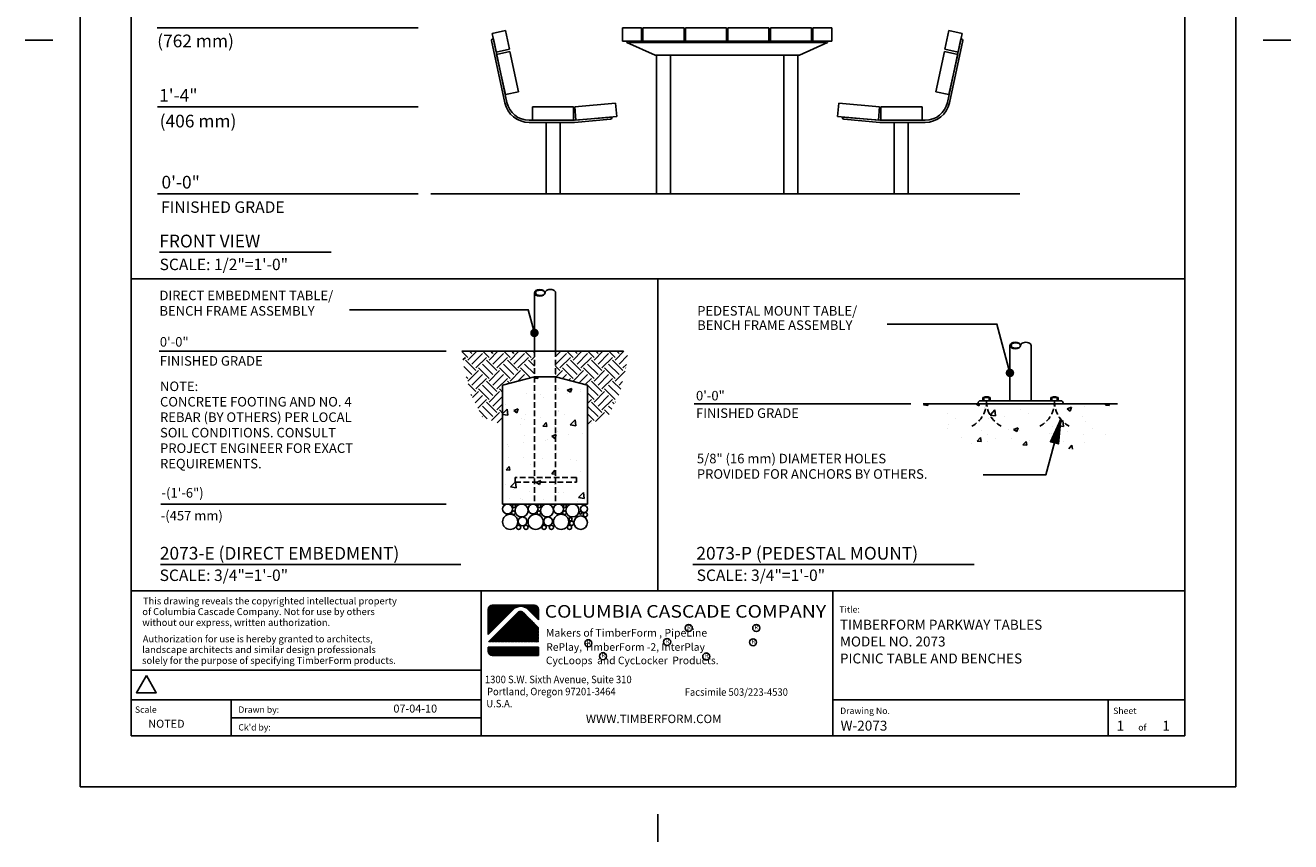
# Model space of a CAD drawing. Extents: x -9 to 141, y -7 to 181.
# Drawn here: x -9 to 141, y -7 to 89 of the extents above; entities that cross this region are included whole.
import ezdxf
from ezdxf.enums import TextEntityAlignment as Align

# ---------------------------------------------------------------- set-up
doc = ezdxf.new("R2010")
doc.units = 0
doc.header["$LTSCALE"] = 5.3333
doc.header["$MEASUREMENT"] = 0
doc.header["$PDSIZE"] = 1
doc.linetypes.add('DASHED', pattern=[0.75, 0.5, -0.25])
doc.linetypes.add('HIDDEN2', pattern=[0.1875, 0.125, -0.0625])
doc.layers.get('0').update_dxf_attribs({"linetype": 'CONTINUOUS'})
doc.layers.get('Defpoints').update_dxf_attribs({"linetype": 'CONTINUOUS'})
for name, color, linetype in [('BOLD', 10, 'CONTINUOUS'), ('DIM', 4, 'CONTINUOUS'), ('HATCH', 9, 'CONTINUOUS'), ('HIDDEN', 3, 'HIDDEN2'), ('leaders', 7, 'CONTINUOUS'), ('NOTES', 7, 'CONTINUOUS'), ('TITLE', 7, 'CONTINUOUS')]:
    doc.layers.add(name, color=color, linetype=linetype)
doc.styles.add('ROMANC', font='ROMANC.shx')
doc.styles.add('ROMAND', font='romand', dxfattribs={"height": 1.5})
doc.styles.add('ROMANS', font='ROMANS', dxfattribs={"height": 1.8})

# ---------------------------------------------------------------- blocks, each defined once
blk = doc.blocks.new('*X3')
at = {"color": 0}
for p, q in [((380.55, 36.01), (381.66, 37.12)), ((380.55, 36.18), (381.48, 37.12)), ((380.55, 36.36), (381.3, 37.12)), ((380.55, 36.54), (381.13, 37.12)), ((380.55, 36.72), (380.95, 37.12)), ((380.55, 36.89), (380.77, 37.12)), ((380.55, 37.07), (380.6, 37.12)), ((380.58, 35.86), (381.83, 37.12)), ((380.62, 35.73), (382.01, 37.12)), ((380.68, 35.61), (382.19, 37.12)), ((380.75, 35.51), (382.36, 37.12)), ((380.84, 35.41), (382.54, 37.12)), ((380.93, 35.33), (382.72, 37.12)), ((381.04, 35.26), (382.89, 37.12)), ((381.15, 35.2), (383.07, 37.12)), ((381.28, 35.15), (383.25, 37.12)), ((381.43, 35.13), (383.43, 37.12)), ((381.6, 35.12), (383.6, 37.12)), ((381.78, 35.12), (383.78, 37.12)), ((381.96, 35.12), (383.96, 37.12)), ((382.13, 35.12), (384.13, 37.12)), ((382.31, 35.12), (384.31, 37.12)), ((382.49, 35.12), (384.49, 37.12)), ((382.66, 35.12), (384.66, 37.12)), ((382.84, 35.12), (384.84, 37.12)), ((383.02, 35.12), (385.02, 37.12)), ((383.19, 35.12), (385.19, 37.12)), ((383.37, 35.12), (385.37, 37.12)), ((383.55, 35.12), (385.55, 37.12)), ((383.72, 35.12), (385.72, 37.12)), ((383.9, 35.12), (385.9, 37.12)), ((384.08, 35.12), (386.08, 37.12)), ((384.25, 35.12), (386.25, 37.12)), ((384.43, 35.12), (386.43, 37.12)), ((384.61, 35.12), (386.61, 37.12)), ((384.78, 35.12), (386.78, 37.12)), ((384.96, 35.12), (386.96, 37.12)), ((385.14, 35.12), (387.14, 37.12)), ((385.31, 35.12), (387.31, 37.12)), ((385.49, 35.12), (387.49, 37.12)), ((385.67, 35.12), (387.67, 37.12)), ((385.84, 35.12), (387.84, 37.12)), ((386.02, 35.12), (388.02, 37.12)), ((386.2, 35.12), (388.2, 37.12)), ((386.37, 35.12), (388.37, 37.12)), ((386.55, 35.12), (388.55, 37.12)), ((386.73, 35.12), (388.73, 37.12)), ((386.91, 35.12), (388.91, 37.12)), ((387.08, 35.12), (389.08, 37.12)), ((387.26, 35.12), (389.26, 37.12)), ((387.44, 35.12), (389.44, 37.12)), ((387.61, 35.12), (389.61, 37.12)), ((387.79, 35.12), (389.79, 37.12)), ((387.97, 35.12), (389.97, 37.12)), ((388.14, 35.12), (390.14, 37.12)), ((388.32, 35.12), (390.32, 37.12)), ((388.5, 35.12), (390.5, 37.12)), ((388.67, 35.12), (390.67, 37.12)), ((388.85, 35.12), (390.85, 37.12)), ((389.03, 35.12), (391.03, 37.12)), ((389.2, 35.12), (391.2, 37.12)), ((389.38, 35.12), (391.38, 37.12)), ((389.56, 35.12), (391.56, 37.12)), ((389.73, 35.12), (391.73, 37.12)), ((389.91, 35.12), (391.91, 37.12)), ((390.09, 35.12), (392.09, 37.12)), ((390.26, 35.12), (392.26, 37.12)), ((390.44, 35.12), (392.44, 37.12)), ((390.62, 35.12), (392.55, 37.05)), ((390.79, 35.12), (392.55, 36.87)), ((390.97, 35.12), (392.55, 36.69)), ((391.15, 35.12), (392.55, 36.52)), ((391.32, 35.12), (392.55, 36.34)), ((391.5, 35.12), (392.55, 36.16)), ((391.68, 35.12), (392.55, 35.99)), ((391.86, 35.12), (392.55, 35.81)), ((392.03, 35.12), (392.55, 35.63)), ((392.21, 35.12), (392.55, 35.46)), ((392.39, 35.12), (392.55, 35.28))]:
    blk.add_line(p, q, dxfattribs=at)
blk = doc.blocks.new('*X2')
at = {"color": 0}
for p, q in [((380.55, 40.25), (387.41, 47.12)), ((380.55, 40.43), (387.24, 47.12)), ((380.55, 40.6), (387.06, 47.12)), ((380.55, 40.78), (386.88, 47.12)), ((380.55, 40.96), (386.71, 47.12)), ((380.55, 41.13), (386.53, 47.12)), ((380.55, 41.31), (386.35, 47.12)), ((380.55, 41.49), (386.18, 47.12)), ((380.55, 41.66), (386, 47.12)), ((380.55, 41.84), (385.82, 47.12)), ((380.55, 42.02), (385.65, 47.12)), ((380.55, 42.2), (385.47, 47.12)), ((380.55, 42.37), (385.29, 47.12)), ((380.55, 42.55), (385.12, 47.12)), ((380.55, 42.73), (384.94, 47.12)), ((380.55, 42.9), (384.76, 47.12)), ((380.55, 43.08), (384.59, 47.12)), ((380.55, 43.26), (384.41, 47.12)), ((380.55, 43.43), (384.23, 47.12)), ((380.55, 43.61), (384.06, 47.12)), ((380.55, 43.79), (383.88, 47.12)), ((380.55, 43.96), (383.7, 47.12)), ((380.55, 44.14), (383.53, 47.12)), ((380.55, 44.32), (383.35, 47.12)), ((380.55, 44.49), (383.17, 47.12)), ((380.55, 44.67), (383, 47.12)), ((380.55, 44.85), (382.82, 47.12)), ((380.55, 45.02), (382.64, 47.12)), ((380.55, 45.2), (382.47, 47.12)), ((380.55, 45.38), (382.29, 47.12)), ((380.55, 45.55), (382.11, 47.12)), ((380.55, 45.73), (381.93, 47.12)), ((380.55, 45.91), (381.76, 47.12)), ((380.55, 46.08), (381.58, 47.12)), ((380.56, 46.27), (381.39, 47.11)), ((380.63, 46.52), (381.14, 47.04)), ((386.89, 46.42), (387.59, 47.12)), ((387.29, 46.64), (387.77, 47.12)), ((387.57, 46.74), (387.95, 47.12)), ((387.81, 46.8), (388.12, 47.12)), ((388.02, 46.84), (388.3, 47.12)), ((388.21, 46.85), (388.48, 47.12)), ((388.38, 46.85), (388.65, 47.12)), ((388.55, 46.84), (388.83, 47.12)), ((388.7, 46.82), (389.01, 47.12)), ((388.85, 46.79), (389.18, 47.12)), ((388.99, 46.75), (389.36, 47.12)), ((389.13, 46.71), (389.54, 47.12)), ((389.25, 46.66), (389.71, 47.12)), ((389.38, 46.61), (389.89, 47.12)), ((389.49, 46.55), (390.07, 47.12)), ((389.61, 46.48), (390.24, 47.12)), ((389.71, 46.41), (390.42, 47.12)), ((389.81, 46.34), (390.6, 47.12)), ((389.91, 46.26), (390.77, 47.12)), ((390.01, 46.18), (390.95, 47.12)), ((390.1, 46.09), (391.13, 47.12)), ((390.18, 46), (391.3, 47.12)), ((390.27, 45.91), (391.48, 47.12)), ((390.36, 45.82), (391.65, 47.11)), ((390.45, 45.73), (391.8, 47.09)), ((390.54, 45.65), (391.93, 47.04)), ((390.63, 45.56), (392.05, 46.98)), ((390.71, 45.47), (392.16, 46.91)), ((390.8, 45.38), (392.25, 46.83)), ((390.89, 45.29), (392.33, 46.74)), ((390.98, 45.2), (392.41, 46.63)), ((391.07, 45.12), (392.47, 46.51)), ((391.16, 45.03), (392.51, 46.38)), ((391.24, 44.94), (392.54, 46.23)), ((391.33, 44.85), (392.55, 46.06)), ((391.42, 44.76), (392.55, 45.89)), ((391.51, 44.67), (392.55, 45.71)), ((391.6, 44.59), (392.55, 45.53)), ((391.69, 44.5), (392.55, 45.36)), ((391.77, 44.41), (392.55, 45.18)), ((391.86, 44.32), (392.55, 45)), ((391.95, 44.23), (392.55, 44.83)), ((392.04, 44.14), (392.55, 44.65)), ((392.13, 44.05), (392.55, 44.47)), ((392.22, 43.97), (392.55, 44.3)), ((392.31, 43.88), (392.55, 44.12)), ((392.39, 43.79), (392.55, 43.94)), ((392.48, 43.7), (392.55, 43.77))]:
    blk.add_line(p, q, dxfattribs=at)
blk = doc.blocks.new('*X1')
at = {"color": 0}
for p, q in [((380.61, 38.37), (387.83, 45.59)), ((380.7, 38.37), (387.98, 45.66)), ((380.79, 38.37), (388.1, 45.69)), ((380.87, 38.37), (388.21, 45.7)), ((380.96, 38.37), (388.3, 45.71)), ((381.05, 38.37), (388.38, 45.7)), ((381.14, 38.37), (388.46, 45.69)), ((381.23, 38.37), (388.53, 45.68)), ((381.32, 38.37), (388.6, 45.66)), ((381.4, 38.37), (388.67, 45.63)), ((381.49, 38.37), (388.73, 45.61)), ((381.58, 38.37), (388.79, 45.58)), ((381.67, 38.37), (388.84, 45.54)), ((381.76, 38.37), (388.89, 45.51)), ((381.85, 38.37), (388.94, 45.47)), ((381.94, 38.37), (388.99, 45.42)), ((382.02, 38.37), (389.03, 45.38)), ((382.11, 38.37), (389.08, 45.34)), ((382.2, 38.37), (389.12, 45.29)), ((382.29, 38.37), (389.17, 45.25)), ((382.38, 38.37), (389.21, 45.2)), ((382.47, 38.37), (389.26, 45.16)), ((382.55, 38.37), (389.3, 45.12)), ((382.64, 38.37), (389.34, 45.07)), ((382.73, 38.37), (389.39, 45.03)), ((382.82, 38.37), (389.43, 44.98)), ((382.91, 38.37), (389.48, 44.94)), ((383, 38.37), (389.52, 44.89)), ((383.08, 38.37), (389.56, 44.85)), ((383.17, 38.37), (389.61, 44.81)), ((383.26, 38.37), (389.65, 44.76)), ((383.35, 38.37), (389.7, 44.72)), ((383.44, 38.37), (389.74, 44.67)), ((383.53, 38.37), (389.79, 44.63)), ((383.61, 38.37), (389.83, 44.59)), ((383.7, 38.37), (389.87, 44.54)), ((383.79, 38.37), (389.92, 44.5)), ((383.88, 38.37), (389.96, 44.45)), ((383.97, 38.37), (390.01, 44.41)), ((384.06, 38.37), (390.05, 44.36)), ((384.14, 38.37), (390.1, 44.32)), ((384.23, 38.37), (390.14, 44.28)), ((384.32, 38.37), (390.18, 44.23)), ((384.41, 38.37), (390.23, 44.19)), ((384.5, 38.37), (390.27, 44.14)), ((384.59, 38.37), (390.32, 44.1)), ((384.68, 38.37), (390.36, 44.05)), ((384.76, 38.37), (390.4, 44.01)), ((384.85, 38.37), (390.45, 43.97)), ((384.94, 38.37), (390.49, 43.92)), ((385.03, 38.37), (390.54, 43.88)), ((385.12, 38.37), (390.58, 43.83)), ((385.21, 38.37), (390.63, 43.79)), ((385.29, 38.37), (390.67, 43.75)), ((385.38, 38.37), (390.71, 43.7)), ((385.47, 38.37), (390.76, 43.66)), ((385.56, 38.37), (390.8, 43.61)), ((385.65, 38.37), (390.85, 43.57)), ((385.74, 38.37), (390.89, 43.52)), ((385.82, 38.37), (390.93, 43.48)), ((385.91, 38.37), (390.98, 43.44)), ((386, 38.37), (391.02, 43.39)), ((386.09, 38.37), (391.07, 43.35)), ((386.18, 38.37), (391.11, 43.3)), ((386.27, 38.37), (391.16, 43.26)), ((386.35, 38.37), (391.2, 43.22)), ((386.44, 38.37), (391.24, 43.17)), ((386.53, 38.37), (391.29, 43.13)), ((386.62, 38.37), (391.33, 43.08)), ((386.71, 38.37), (391.38, 43.04)), ((386.8, 38.37), (391.42, 42.99)), ((386.88, 38.37), (391.47, 42.95)), ((386.97, 38.37), (391.51, 42.91)), ((387.06, 38.37), (391.55, 42.86)), ((387.15, 38.37), (391.6, 42.82)), ((387.24, 38.37), (391.64, 42.77)), ((387.33, 38.37), (391.69, 42.73)), ((387.42, 38.37), (391.73, 42.68)), ((387.5, 38.37), (391.77, 42.64)), ((387.59, 38.37), (391.82, 42.6)), ((387.68, 38.37), (391.86, 42.55)), ((387.77, 38.37), (391.91, 42.51)), ((387.86, 38.37), (391.95, 42.46)), ((387.95, 38.37), (392, 42.42)), ((388.03, 38.37), (392.04, 42.38)), ((388.12, 38.37), (392.08, 42.33)), ((388.21, 38.37), (392.13, 42.29)), ((388.3, 38.37), (392.17, 42.24)), ((388.39, 38.37), (392.22, 42.2)), ((388.48, 38.37), (392.26, 42.15)), ((388.56, 38.37), (392.31, 42.11)), ((388.65, 38.37), (392.35, 42.07)), ((388.74, 38.37), (392.39, 42.02)), ((388.83, 38.37), (392.44, 41.98)), ((388.92, 38.37), (392.48, 41.93)), ((389.01, 38.37), (392.53, 41.89)), ((389.09, 38.37), (392.55, 41.82)), ((389.18, 38.37), (392.55, 41.73)), ((389.27, 38.37), (392.55, 41.64)), ((389.36, 38.37), (392.55, 41.56)), ((389.45, 38.37), (392.55, 41.47)), ((389.54, 38.37), (392.55, 41.38)), ((389.62, 38.37), (392.55, 41.29)), ((389.71, 38.37), (392.55, 41.2)), ((389.8, 38.37), (392.55, 41.11)), ((389.89, 38.37), (392.55, 41.03)), ((389.98, 38.37), (392.55, 40.94)), ((390.07, 38.37), (392.55, 40.85)), ((390.16, 38.37), (392.55, 40.76)), ((390.24, 38.37), (392.55, 40.67)), ((390.33, 38.37), (392.55, 40.58)), ((390.42, 38.37), (392.55, 40.49)), ((390.51, 38.37), (392.55, 40.41)), ((390.6, 38.37), (392.55, 40.32)), ((390.69, 38.37), (392.55, 40.23)), ((390.77, 38.37), (392.55, 40.14)), ((390.86, 38.37), (392.55, 40.05)), ((390.95, 38.37), (392.55, 39.96)), ((391.04, 38.37), (392.55, 39.88)), ((391.13, 38.37), (392.55, 39.79)), ((391.22, 38.37), (392.55, 39.7)), ((391.3, 38.37), (392.55, 39.61)), ((391.39, 38.37), (392.55, 39.52)), ((391.48, 38.37), (392.55, 39.43)), ((391.57, 38.37), (392.55, 39.35)), ((391.66, 38.37), (392.55, 39.26)), ((391.75, 38.37), (392.55, 39.17)), ((391.83, 38.37), (392.55, 39.08)), ((391.92, 38.37), (392.55, 38.99)), ((392.01, 38.37), (392.55, 38.9)), ((392.1, 38.37), (392.55, 38.82)), ((392.19, 38.37), (392.55, 38.73)), ((392.28, 38.37), (392.55, 38.64)), ((392.37, 38.37), (392.55, 38.55)), ((392.45, 38.37), (392.55, 38.46)), ((392.54, 38.37), (392.55, 38.37))]:
    blk.add_line(p, q, dxfattribs=at)
blk = doc.blocks.new('CONCRETE FTG NOTE')
at = {"layer": 'NOTES', "style": 'ROMAND'}
for s, p in [('%%UNOTE:', (21, 53)), ('CONCRETE FOOTING AND NO. 4 ', (21, 51.18)), ('REBAR (BY OTHERS) PER LOCAL', (21, 49.36)), ('SOIL CONDITIONS. CONSULT', (21, 47.54)), ('PROJECT ENGINEER FOR EXACT', (21, 45.71)), ('REQUIREMENTS.', (21, 43.89))]:
    blk.add_text(s, height=1.125, dxfattribs=at).set_placement(p)
blk = doc.blocks.new('*X6')
at = {"color": 0}
for p, q in [((4.6617, 6.6141), (4.8374, 6.6141)), ((4.6673, 6.6151), (4.8374, 6.6151)), ((4.673, 6.616), (4.8374, 6.616)), ((4.6787, 6.617), (4.8374, 6.617)), ((4.6843, 6.6179), (4.8374, 6.6179)), ((4.69, 6.6189), (4.8374, 6.6189)), ((4.6957, 6.6198), (4.8374, 6.6198)), ((4.7013, 6.6208), (4.8374, 6.6208)), ((4.707, 6.6217), (4.8374, 6.6217)), ((4.7127, 6.6226), (4.8374, 6.6226)), ((4.7184, 6.6236), (4.8374, 6.6236)), ((4.724, 6.6245), (4.8374, 6.6245)), ((4.7297, 6.6255), (4.8374, 6.6255)), ((4.7354, 6.6264), (4.8374, 6.6264)), ((4.741, 6.6274), (4.8374, 6.6274)), ((4.7467, 6.6283), (4.8374, 6.6283)), ((4.7524, 6.6293), (4.8374, 6.6293)), ((4.7581, 6.6302), (4.8374, 6.6302)), ((4.7637, 6.6311), (4.8374, 6.6311)), ((4.7694, 6.6321), (4.8374, 6.6321)), ((4.7751, 6.633), (4.8374, 6.633)), ((4.7807, 6.634), (4.8374, 6.634)), ((4.7864, 6.6349), (4.8374, 6.6349)), ((4.7921, 6.6359), (4.8374, 6.6359)), ((4.7978, 6.6368), (4.8374, 6.6368)), ((4.8034, 6.6378), (4.8374, 6.6378)), ((4.8091, 6.6387), (4.8374, 6.6387)), ((4.8148, 6.6397), (4.8374, 6.6397)), ((4.8204, 6.6406), (4.8374, 6.6406)), ((4.8261, 6.6415), (4.8374, 6.6415)), ((4.8318, 6.6425), (4.8374, 6.6425)), ((4.6589, 6.6132), (4.8374, 6.6132)), ((4.6646, 6.6122), (4.8374, 6.6122)), ((4.6702, 6.6113), (4.8374, 6.6113)), ((4.6759, 6.6104), (4.8374, 6.6104)), ((4.6816, 6.6094), (4.8374, 6.6094)), ((4.6872, 6.6085), (4.8374, 6.6085)), ((4.6929, 6.6075), (4.8374, 6.6075)), ((4.6986, 6.6066), (4.8374, 6.6066)), ((4.7043, 6.6056), (4.8374, 6.6056)), ((4.7099, 6.6047), (4.8374, 6.6047)), ((4.7156, 6.6037), (4.8374, 6.6037)), ((4.7213, 6.6028), (4.8374, 6.6028)), ((4.7269, 6.6018), (4.8374, 6.6018)), ((4.7326, 6.6009), (4.8374, 6.6009)), ((4.7383, 6.6), (4.8374, 6.6)), ((4.744, 6.599), (4.8374, 6.599)), ((4.7496, 6.5981), (4.8374, 6.5981)), ((4.7553, 6.5971), (4.8374, 6.5971)), ((4.761, 6.5962), (4.8374, 6.5962)), ((4.7666, 6.5952), (4.8374, 6.5952)), ((4.7723, 6.5943), (4.8374, 6.5943)), ((4.778, 6.5933), (4.8374, 6.5933)), ((4.7837, 6.5924), (4.8374, 6.5924)), ((4.7893, 6.5915), (4.8374, 6.5915)), ((4.795, 6.5905), (4.8374, 6.5905)), ((4.8007, 6.5896), (4.8374, 6.5896)), ((4.8063, 6.5886), (4.8374, 6.5886)), ((4.812, 6.5877), (4.8374, 6.5877)), ((4.8177, 6.5867), (4.8374, 6.5867)), ((4.8233, 6.5858), (4.8374, 6.5858)), ((4.829, 6.5848), (4.8374, 6.5848)), ((4.8347, 6.5839), (4.8374, 6.5839))]:
    blk.add_line(p, q, dxfattribs=at)
blk = doc.blocks.new('ARROW-2D')
blk.add_lwpolyline([(0, 0), (0.18, 0.03), (0.18, -0.03)], close=True)
blk.add_blockref('*X6', (-4.6574, -6.6134))

msp = doc.modelspace()

# ---------------------------------------------------------------- hatches: boundary and pattern name
h = msp.add_hatch()
h.set_pattern_fill('AR-CONC', color=256, scale=0.75, style=0)
h.set_pattern_definition([(50, (0, -1.1135), (5.37945, -0.47064), [0.5625, -6.1875]), (355, (0, -1.1135), (-1.04064, 5.64144), [0.45, -4.95]), (100.4514, (0.4483, -1.1527), (4.33882, 5.1708), [0.47805, -5.25857]), (46.184, (0, 0.3865), (8.0043, -1.2414), [0.84375, -9.28125]), (96.6356, (0.667, 0.283), (7.00997, 7.3059), [0.7171, -7.88785]), (351.184, (0, 0.3865), (7.00996, 7.3059), [0.675, -7.425]), (21, (0.75, 0.0115), (4.4768, -3.01964), [0.5625, -6.1875]), (326, (0.75, 0.0115), (1.82486, 5.43863), [0.45, -4.95]), (71.4514, (1.123, -0.24), (6.30167, 2.41898), [0.47805, -5.25857]), (37.5, (0, -1.1135), (0.0912, 2.496704), [0, -4.89, 0, -5.025, 0, -4.96875]), (7.5, (0, -1.1135), (1.97302, 2.95809), [0, -2.865, 0, -4.7775, 0, -1.89375]), (327.5, (-1.6725, -1.1135), (4.003668, -0.16916), [0, -1.875, 0, -5.85, 0, -7.7625]), (317.5, (-2.4225, -1.1135), (4.3739, 0.75079), [0, -2.4375, 0, -3.885, 0, -5.5125])])
h.paths.add_polyline_path([(104.69161, 44.14366), (97.23607, 44.14366), (97.81695, 42.47365), (100.12923, 40.56119), (102.02866, 39.31005), (103.05579, 41.56809, 0.244635226)])
h.paths.add_polyline_path([(120.14244, 44.14366), (104.69161, 44.14366, -0.244635226), (103.05579, 41.56809), (102.78847, 38.80957), (103.63752, 38.2503), (108.02289, 39.12685), (115.27867, 38.8081), (118.54776, 40.24245)])
at = {"layer": 'HATCH'}
h = msp.add_hatch(dxfattribs=at)
h.set_pattern_fill('ANSI32', color=256, scale=0.47619, angle=90, style=0)
h.set_pattern_definition([(135, (53.94474, 57.24123), (-0.126269, -0.126269), []), (135, (53.94474, 57.32541), (-0.126269, -0.126269), [])])
edge = h.paths.add_edge_path()
edge.add_ellipse((52.13557, 57.24123), major_axis=(0.55917, 0), ratio=0.560825313, start_angle=0, end_angle=360)
edge = h.paths.add_edge_path()
edge.add_ellipse((52.06974, 57.24123), major_axis=(0.625, 0), ratio=0.619691455, start_angle=0, end_angle=360)
h = msp.add_hatch(dxfattribs=at)
h.set_pattern_fill('ANSI32', color=256, scale=0.47619, angle=90, style=0)
h.set_pattern_definition([(135, (109.95257, 51.02956), (-0.126269, -0.126269), []), (135, (109.95257, 51.11374), (-0.126269, -0.126269), [])])
edge = h.paths.add_edge_path()
edge.add_ellipse((108.1434, 51.02956), major_axis=(0.55917, 0), ratio=0.560825313, start_angle=0, end_angle=360)
edge = h.paths.add_edge_path()
edge.add_ellipse((108.07757, 51.02956), major_axis=(0.625, 0), ratio=0.619691455, start_angle=0, end_angle=360)
h = msp.add_hatch(dxfattribs=at)
h.set_pattern_fill('EARTH', color=256, scale=7, angle=45, style=0)
h.set_pattern_definition([(45, (0, -1.1135), (2e-16, 2.474874), [1.75, -1.75]), (45, (-0.464, -0.6494), (2e-16, 2.474874), [1.75, -1.75]), (45, (-0.928, -0.1854), (2e-16, 2.474874), [1.75, -1.75]), (135, (-0.928, 0.124), (-2.474874, 2e-16), [1.75, -1.75]), (135, (-0.464, 0.588), (-2.474874, 2e-16), [1.75, -1.75]), (135, (2e-16, 1.052), (-2.474874, 2e-16), [1.75, -1.75])])
h.paths.add_polyline_path([(51.44474, 50.35534), (42.904, 50.35534), (43.124, 48.55372), (43.29157, 47.88383), (43.90601, 45.37174), (45.30246, 42.63635), (47.69474, 41.68734), (47.69474, 46.35534), (51.44474, 47.35534)])
h.paths.add_polyline_path([(62.09791, 47.88383), (62.26548, 48.55372), (62.48548, 50.35534), (53.94474, 50.35534), (53.94474, 47.35534), (57.69474, 46.35534), (57.69474, 41.68734), (60.08702, 42.63635), (61.48347, 45.37174)])
h = msp.add_hatch(dxfattribs=at)
h.set_pattern_fill('AR-CONC', color=256, scale=0.75, style=0)
h.set_pattern_definition([(50, (-146.6064, -113.1167), (5.37945, -0.47064), [0.5625, -6.1875]), (355, (-146.6064, -113.117), (-1.04064, 5.64144), [0.45, -4.95]), (100.4514, (-146.158, -113.156), (4.33882, 5.1708), [0.47805, -5.25857]), (46.1842, (-146.6064, -111.617), (8.0043, -1.2414), [0.84375, -9.28125]), (96.6356, (-145.939, -111.72), (7.00997, 7.30588), [0.71708, -7.88785]), (351.1842, (-146.606, -111.617), (7.00996, 7.3059), [0.675, -7.425]), (21, (-145.8564, -111.9917), (4.4768, -3.01964), [0.5625, -6.1875]), (326, (-145.8564, -111.992), (1.82486, 5.43863), [0.45, -4.95]), (71.4514, (-145.4833, -112.2434), (6.30167, 2.41898), [0.47805, -5.25857]), (37.5, (-146.6064, -113.1167), (0.091199, 2.496704), [0, -4.89, 0, -5.025, 0, -4.96875]), (7.5, (-146.6064, -113.1167), (1.973022, 2.958088), [0, -2.865, 0, -4.7775, 0, -1.89375]), (327.5, (-148.2789, -113.1167), (4.003668, -0.169162), [0, -1.875, 0, -5.85, 0, -7.7625]), (317.5, (-149.029, -113.1167), (4.373896, 0.750787), [0, -2.4375, 0, -3.885, 0, -5.5125])])
h.paths.add_polyline_path([(47.69474, 46.35534), (47.69474, 32.35534), (57.69474, 32.35534), (57.69474, 46.35534), (53.94474, 47.35534), (51.44474, 47.35534)])

# ---------------------------------------------------------------- linework, layer by layer
for p, q in [((46.4765, 87.8096), (48.02323, 88.14809)), ((48.02323, 88.14809), (48.50424, 85.95011)), ((61.81447, 88.47857), (64.06447, 88.47857)), ((61.81447, 86.89524), (61.81447, 88.47857)), ((64.06447, 86.89524), (64.06447, 88.47857)), ((64.23113, 86.89524), (64.23113, 88.47857)), ((64.23113, 88.47857), (69.06447, 88.47857)), ((69.06447, 86.89524), (69.06447, 88.47857)), ((69.23113, 86.89524), (69.23113, 88.47857)), ((69.23113, 88.47857), (74.06447, 88.47857)), ((74.06447, 86.89524), (74.06447, 88.47857)), ((74.23113, 86.89524), (74.23113, 88.47857)), ((74.23113, 88.47857), (79.06447, 88.47857)), ((79.06447, 86.89524), (79.06447, 88.47857)), ((79.23113, 86.89524), (79.23113, 88.47857)), ((79.23113, 88.47857), (84.06447, 88.47857)), ((84.06447, 86.89524), (84.06447, 88.47857)), ((84.23113, 86.89524), (84.23113, 88.47857)), ((86.48113, 88.47857), (84.23113, 88.47857)), ((86.48113, 86.89524), (86.48113, 88.47857)), ((100.27237, 88.14809), (99.79136, 85.95011)), ((101.8191, 87.8096), (100.27237, 88.14809)), ((46.40764, 86.96765), (47.96698, 79.63155)), ((46.4765, 87.8096), (46.95752, 85.61161)), ((46.53601, 87.16533), (46.61752, 87.18266)), ((46.61752, 87.18266), (48.21151, 79.68353)), ((61.81447, 86.89524), (86.48113, 86.89524)), ((62.31447, 86.89524), (62.31447, 86.72857)), ((62.31447, 86.72857), (65.6478, 85.22857)), ((62.60613, 86.89524), (62.60613, 86.72857)), ((62.60613, 86.72857), (85.68947, 86.72857)), ((85.98113, 86.72857), (82.6478, 85.22857)), ((85.68947, 86.89524), (85.68947, 86.72857)), ((85.98113, 86.89524), (85.98113, 86.72857)), ((101.67808, 87.18266), (100.08409, 79.68353)), ((101.88796, 86.96765), (100.32862, 79.63155)), ((101.8191, 87.8096), (101.33808, 85.61161)), ((101.75959, 87.16533), (101.67808, 87.18266)), ((46.95752, 85.61161), (48.50424, 85.95011)), ((46.99315, 85.32531), (48.53988, 85.6638)), ((48.02644, 80.60372), (46.99315, 85.32531)), ((48.53988, 85.6638), (49.57316, 80.94221)), ((65.6478, 85.22857), (82.6478, 85.22857)), ((65.81447, 85.22857), (65.81447, 68.91607)), ((67.48113, 85.22857), (67.48113, 68.91607)), ((80.81447, 85.22857), (80.81447, 68.91607)), ((82.48113, 85.22857), (82.48113, 68.91607)), ((99.75573, 85.6638), (98.72244, 80.94221)), ((101.30245, 85.32531), (99.75573, 85.6638)), ((101.33808, 85.61161), (99.79136, 85.95011)), ((100.26916, 80.60372), (101.30245, 85.32531)), ((48.02644, 80.60372), (49.57316, 80.94221)), ((100.26916, 80.60372), (98.72244, 80.94221)), ((51.19944, 79.15462), (56.03277, 79.15462)), ((51.19944, 77.57129), (51.19944, 79.15462)), ((56.03277, 77.57129), (56.03277, 79.15462)), ((56.19486, 79.16853), (61.00981, 79.58978)), ((56.33286, 77.59122), (56.19486, 79.16853)), ((61.1478, 78.01248), (61.00981, 79.58978)), ((87.1478, 78.01248), (87.2858, 79.58978)), ((92.10074, 79.16853), (87.2858, 79.58978)), ((91.96274, 77.59122), (92.10074, 79.16853)), ((97.09616, 79.15462), (92.26283, 79.15462)), ((92.26283, 77.57129), (92.26283, 79.15462)), ((97.09616, 77.57129), (97.09616, 79.15462)), ((56.15324, 77.57129), (50.81991, 77.57129)), ((51.19944, 77.57129), (56.03277, 77.57129)), ((60.5531, 77.95623), (56.15324, 77.57129)), ((60.40886, 77.69265), (56.17503, 77.32224)), ((56.33286, 77.59122), (61.1478, 78.01248)), ((60.5531, 77.95623), (60.56036, 77.87321)), ((91.96274, 77.59122), (87.1478, 78.01248)), ((87.7425, 77.95623), (87.73524, 77.87321)), ((87.7425, 77.95623), (92.14236, 77.57129)), ((87.88674, 77.69265), (92.12057, 77.32224)), ((92.14236, 77.57129), (97.47569, 77.57129)), ((97.09616, 77.57129), (92.26283, 77.57129)), ((56.15324, 77.32129), (50.81991, 77.32129)), ((52.81916, 77.32129), (52.81916, 68.91607)), ((54.48583, 77.32129), (54.48583, 68.91607)), ((56.15324, 77.32129), (56.17503, 77.32224)), ((92.14236, 77.32129), (92.12057, 77.32224)), ((92.14236, 77.32129), (97.47569, 77.32129)), ((93.80977, 77.32129), (93.80977, 68.91607)), ((95.47644, 77.32129), (95.47644, 68.91607)), ((7.2841, 62.03597), (27.51035, 62.03597)), ((51.44474, 57.24123, -16), (51.44474, 50.35534, -16)), ((53.94474, 57.24123, -16), (53.94474, 50.35534, -16)), ((107.45257, 51.02956, -16), (107.45257, 44.51866, -16)), ((109.95257, 51.02956, -16), (109.95257, 44.51866, -16)), ((61.92052, 50.35534, -16), (42.904, 50.35534, -16)), ((51.44474, 47.35534, -16), (47.69474, 46.35534, -16)), ((47.69474, 46.35534, -16), (47.69474, 32.35534, -16)), ((51.44474, 47.35534, -16), (53.94474, 47.35534, -16)), ((53.94474, 47.35534, -16), (57.69474, 46.35534, -16)), ((57.69474, 46.35534, -16), (57.69474, 32.35534, -16)), ((57.69474, 46.35534, -16), (57.69474, 32.35534, -16)), ((105.14007, 44.89366, -16), (104.26507, 44.89366, -16)), ((104.26507, 44.51866, -16), (104.26507, 44.89366, -16)), ((104.39007, 44.51866, -16), (104.39007, 44.89366, -16)), ((104.51507, 44.99514, -16), (104.45257, 44.93264, -16)), ((104.45257, 44.89366, -16), (104.45257, 44.93264, -16)), ((104.45257, 44.93264, -16), (104.95257, 44.93264, -16)), ((104.89007, 44.99514, -16), (104.51507, 44.99514, -16)), ((104.89007, 44.99514, -16), (104.95257, 44.93264, -16)), ((104.95257, 44.89366, -16), (104.95257, 44.93264, -16)), ((105.01507, 44.51866, -16), (105.01507, 44.89366, -16)), ((105.14007, 44.51866, -16), (105.14007, 44.89366, -16)), ((112.26507, 44.51866, -16), (112.26507, 44.89366, -16)), ((112.26507, 44.89366, -16), (113.14007, 44.89366, -16)), ((112.39007, 44.51866, -16), (112.39007, 44.89366, -16)), ((112.51507, 44.99514, -16), (112.45257, 44.93264, -16)), ((112.95257, 44.93264, -16), (112.45257, 44.93264, -16)), ((112.45257, 44.89366, -16), (112.45257, 44.93264, -16)), ((112.51507, 44.99514, -16), (112.89007, 44.99514, -16)), ((112.89007, 44.99514, -16), (112.95257, 44.93264, -16)), ((112.95257, 44.89366, -16), (112.95257, 44.93264, -16)), ((113.01507, 44.51866, -16), (113.01507, 44.89366, -16)), ((113.14007, 44.51866, -16), (113.14007, 44.89366, -16)), ((120.12695, 44.14366, -16), (97.23607, 44.14366, -16)), ((103.70257, 44.14366, -16), (103.70257, 44.26866, -16)), ((113.45257, 44.51866, -16), (103.95257, 44.51866, -16)), ((113.70257, 44.14366, -16), (113.70257, 44.26866, -16)), ((57.69474, 32.35534, -16), (47.69474, 32.35534, -16)), ((7.42028, 25.23373), (42.76449, 25.23373)), ((70.10475, 25.23373), (103.2393, 25.23373))]:
    msp.add_line(p, q)
for centre, radius, start, end in [((46.57066, 87.00231), 0.16667, 102, 192), ((101.72494, 87.00231), 0.16667, 348, 78), ((50.81991, 80.23796), 2.91667, 192, 270), ((50.81991, 80.23796), 2.66667, 192, 270), ((97.47569, 80.23796), 2.66667, 270, 348), ((97.47569, 80.23796), 2.91667, 270, 348), ((60.39433, 77.85869), 0.16667, 275, 5), ((87.90127, 77.85869), 0.16667, 175, 265), ((103.95257, 44.26866, -16), 0.25, 90, 180), ((113.45257, 44.26866, -16), 0.25, 0, 90)]:
    msp.add_arc(centre, radius, start, end)
for centre, major_axis, ratio in [((52.06974, 57.24123), (0.625, 0), 0.619691455), ((52.13557, 57.24123), (0.55917, 0), 0.560825313), ((108.07757, 51.02956, -16), (0.625, 0), 0.619691455), ((108.1434, 51.02956, -16), (0.55917, 0), 0.560825313)]:
    msp.add_ellipse(centre, major_axis=major_axis, ratio=ratio)
at = {"extrusion": (0, 0, -1)}
for centre in [(53.31974, 57.24123), (109.32757, 51.02956, -16)]:
    msp.add_ellipse(centre, major_axis=(-0.625, 0), ratio=0.619691455, start_param=0, end_param=3.141592654, dxfattribs=at)
at = {"layer": 'BOLD'}
for p, q in [((3.96, 168.96), (3.96, 5.04)), ((128.04, 168.96), (128.04, 5.04)), ((3.96, 58.89555), (128.04, 58.89555)), ((66, 22.10635), (66, 58.89555)), ((3.96, 22.10635), (128.04, 22.10635)), ((3.96, 5.04), (128.04, 5.04))]:
    msp.add_line(p, q, dxfattribs=at)
at = {"layer": 'BOLD', "extrusion": (-3.83537e-17, 1, 6.12303e-17)}
msp.add_line((108.59839, 68.91607), (39.25, 68.91607), dxfattribs=at)
at = {"layer": 'Defpoints', "color": 0, "linetype": 'ByBlock'}
for p in [(46.61752, 87.18266), (101.67808, 87.18266), (48.21151, 79.68353), (48.21151, 79.68353), (100.08409, 79.68353), (100.08409, 79.68353), (56.15324, 77.57129), (60.40886, 77.69265), (60.5531, 77.95623), (87.7425, 77.95623), (87.88674, 77.69265), (92.14236, 77.57129), (56.17503, 77.32224), (92.12057, 77.32224)]:
    msp.add_point(p, dxfattribs=at)
at = {"layer": 'DIM'}
for p, q in [((37.75183, 88.47857), (7.00527, 88.47857)), ((37.75183, 79.15462), (7.0368, 79.15462)), ((37.75183, 68.91607), (7.0368, 68.91607)), ((41.05906, 50.35534, -16), (7.23535, 50.35534, -16)), ((95.76027, 44.14366, -16), (70.24604, 44.14366, -16)), ((41.05906, 32.35534, -16), (7.45993, 32.35534, -16))]:
    msp.add_line(p, q, dxfattribs=at)
at = {"layer": 'HATCH'}
for centre, radius in [((48.28168, 31.76839, -16), 0.58695), ((48.97627, 31.32336, -16), 0.2156), ((49.03361, 32.1256, -16), 0.18282), ((49.92808, 31.59087, -16), 0.76447), ((51.28168, 31.76839, -16), 0.58695), ((51.97627, 31.32336, -16), 0.2156), ((52.03361, 32.1256, -16), 0.18282), ((52.92808, 31.59087, -16), 0.76447), ((54.28168, 31.76839, -16), 0.58695), ((54.97627, 31.32336, -16), 0.2156), ((55.03361, 32.1256, -16), 0.18282), ((55.92808, 31.59087, -16), 0.76447), ((56.87822, 31.32336, -16), 0.15724), ((57.28168, 31.76839, -16), 0.41305), ((57.44205, 31.085, -16), 0.25269), ((48.58859, 30.25139, -16), 0.89605), ((49.5769, 29.60803, -16), 0.25269), ((50.05023, 30.31067, -16), 0.51425), ((50.43986, 29.60803, -16), 0.25269), ((51.58859, 30.25139, -16), 0.89605), ((52.5769, 29.60803, -16), 0.25269), ((53.05023, 30.31067, -16), 0.51425), ((53.43986, 29.60803, -16), 0.25269), ((54.58859, 30.25139, -16), 0.89605), ((55.5769, 29.60803, -16), 0.25269), ((55.69327, 30.55639, -16), 0.19265), ((55.82906, 30.09155, -16), 0.25269), ((56.89302, 30.15706, -16), 0.80172)]:
    msp.add_circle(centre, radius, dxfattribs=at)
at = {"layer": 'HIDDEN'}
for p, q in [((51.44474, 50.35534, -16), (51.44474, 32.35534, -16)), ((53.94474, 50.35534, -16), (53.94474, 32.35534, -16)), ((56.39626, 35.48242), (49.16927, 35.48242)), ((49.16927, 34.92867), (56.39626, 34.92867))]:
    msp.add_line(p, q, dxfattribs=at)
at = {"layer": 'HIDDEN', "linetype": 'DASHED'}
for p, q in [((49.16927, 35.48242), (49.16927, 34.92867)), ((56.39626, 34.92867), (56.39626, 35.48242))]:
    msp.add_line(p, q, dxfattribs=at)
at = {"layer": 'HIDDEN'}
for centre, start, end in [((101.39916, 44.42753, -16), 298.6271639, 1.5803292), ((108.00597, 44.42753, -16), 178.4196708, 241.3728361), ((109.39916, 44.42753, -16), 298.6271639, 1.5803292), ((116.00597, 44.42753, -16), 178.4196708, 241.3728361)]:
    msp.add_arc(centre, 3.30466, start, end, dxfattribs=at)
at = {"layer": 'leaders'}
for points, elevation in [([(51.44474, 52.51634), (50.71292, 55.24804), (29.67422, 55.24804)], 180), ([(107.45257, 47.80347), (105.91217, 53.55337), (92.98765, 53.55337)], 180), ([(113.43445, 42.35194), (111.67656, 35.79022), (104.30804, 35.79022)], 16)]:
    msp.add_lwpolyline(points, dxfattribs=dict(at, elevation=elevation))
at = {"layer": 'leaders', "color": 1, "const_width": 0.5, "elevation": 192}
for points in [[(51.19474, 52.51634, 1), (51.69474, 52.51634, 1)], [(107.20257, 47.80347, 1), (107.70257, 47.80347, 1)]]:
    msp.add_lwpolyline(points, format="xyb", close=True, dxfattribs=at)
at = {"layer": 'NOTES'}
for p, q in [((-2.04, 174.96), (-2.04, -0.96)), ((134.04, 174.96), (134.04, -0.96)), ((-8.52, 87), (-5.28, 87)), ((140.52, 87), (137.28, 87)), ((-2.04, -0.96), (134.04, -0.96)), ((66, -4.2), (66, -7.44))]:
    msp.add_line(p, q, dxfattribs=at)
at = {"layer": 'TITLE', "color": 1}
for p, q in [((45.1635, 22.10635), (45.1635, 5.04)), ((86.60175, 22.10635), (86.60175, 5.04))]:
    msp.add_line(p, q, dxfattribs=at)
at = {"layer": 'TITLE', "color": 2}
for p, q in [((45.99225, 16.9807), (48.95345, 19.9419)), ((45.99225, 16.9807), (45.99225, 19.9419)), ((46.48725, 20.4369), (51.43724, 20.4369)), ((51.93223, 18.7132), (50.70353, 19.9419)), ((51.93223, 19.9419), (51.93223, 18.7132)), ((51.93223, 15.48691), (45.99225, 15.48691)), ((45.99225, 14.99191), (45.99225, 15.48691)), ((51.93223, 15.48691), (51.93223, 14.49691)), ((51.93223, 14.49691), (46.48725, 14.49691)), ((3.96, 12.79), (45.1635, 12.79)), ((3.96, 9.29), (45.1635, 9.29)), ((15.74025, 9.29), (15.74025, 5.04459)), ((128.04, 9.28999), (86.60175, 9.28999)), ((119.04002, 5.04), (119.04002, 9.28999)), ((45.1635, 7.16729), (15.74025, 7.16729))]:
    msp.add_line(p, q, dxfattribs=at)
at = {"layer": 'TITLE'}
msp.add_lwpolyline([(5.74118, 12.13551), (4.57594, 10.11725), (6.90642, 10.11725)], close=True, dxfattribs=at)
for centre, radius in [((69.61883, 17.74536), 0.42387), ((77.57728, 17.74536), 0.42387), ((67.07845, 16.10307), 0.41597), ((77.1952, 16.06219), 0.41597), ((57.79232, 15.94822), 0.41597), ((59.52295, 14.42421), 0.41597), ((71.67973, 14.38334), 0.41597)]:
    msp.add_circle(centre, radius, dxfattribs=at)
at = {"layer": 'TITLE', "color": 2}
for centre, radius, start, end in [((46.48725, 19.9419), 0.495, 90, 180), ((49.82849, 19.06686), 1.2375, 45, 135), ((51.43724, 19.9419), 0.495, 0, 90), ((46.48725, 14.99191), 0.495, 180, 270)]:
    msp.add_arc(centre, radius, start, end, dxfattribs=at)

# ---------------------------------------------------------------- block references
at = {"layer": 'HATCH'}
msp.add_blockref('CONCRETE FTG NOTE', (-13.65346, -7.3368, 16), dxfattribs=at)
at = {"layer": 'leaders', "xscale": 16, "yscale": 16, "zscale": 16, "rotation": 255.0026297460748}
msp.add_blockref('ARROW-2D', (113.43445, 42.35194, 32), dxfattribs=at)
at = {"layer": 'TITLE', "color": 2, "xscale": 0.4949987625000034, "yscale": 0.4949987624999999, "zscale": 0.4949987624999999}
for name in ['*X2', '*X3']:
    msp.add_blockref(name, (-142.3774, -2.88729), dxfattribs=at)
at = {"layer": 'TITLE', "color": 6, "xscale": 0.4949987625000034, "yscale": 0.4949987624999999, "zscale": 0.4949987624999999}
msp.add_blockref('*X1', (-142.3774, -2.88729), dxfattribs=at)

# ---------------------------------------------------------------- texts
at = {"style": 'ROMAND'}
for s, p in [('FRONT VIEW', (7.2606, 62.59418)), ('2073-E (DIRECT EMBEDMENT)', (7.32409, 25.8036)), ('2073-P (PEDESTAL MOUNT)', (70.51676, 25.8036))]:
    msp.add_text(s, height=1.5, dxfattribs=at).set_placement(p)
at = {"color": 0, "insert": (57.50747, 7.5378), "char_height": 1, "width": 46.2784206, "attachment_point": 1, "style": 'ROMAND'}
msp.add_mtext('{\\fArial|b0|i0|c0|p34;WWW.TIMBERFORM.COM}', dxfattribs=at)
at = {"layer": 'DIM', "style": 'ROMAND'}
for s, p in [('(762 mm)', (7.01263, 86.1743)), ('(406 mm)', (7.30494, 76.72858))]:
    msp.add_text(s, height=1.5, dxfattribs=at).set_placement(p)
for s, p in [('1\'-4"', (7.24199, 80.51044)), ('0\'-0"', (7.51857, 70.27834))]:
    msp.add_text(s, height=1.5, dxfattribs=at).set_placement(p, align=Align.MIDDLE_LEFT)
at = {"layer": 'NOTES', "style": 'ROMAND'}
for s, height, p in [('FINISHED GRADE ', 1.35, (7.47858, 67.34278)), ('SCALE: 1/2"=1\'-0"', 1.35, (7.29647, 60.58939, -32)), ('0\'-0"', 1.125, (7.32439, 51.46469, 16)), ('FINISHED GRADE', 1.125, (7.32439, 49.21784, 16)), ('0\'-0"', 1.125, (70.47514, 45.12228, 16)), ('FINISHED GRADE', 1.125, (70.47514, 43.06842, 16)), ('-(1\'-6")', 1.125, (7.52621, 33.67716, 16)), ('-(457 mm)', 1.125, (7.43008, 30.98718, 16)), ('SCALE: 3/4"=1\'-0"', 1.35, (7.30196, 23.95866, -32)), ('SCALE: 3/4"=1\'-0"', 1.35, (70.5517, 23.95866, -32))]:
    msp.add_text(s, height=height, dxfattribs=at).set_placement(p, align=Align.MIDDLE_LEFT)
for s, p in [('DIRECT EMBEDMENT TABLE/', (7.27871, 56.37291, 16)), ('BENCH FRAME ASSEMBLY', (7.27871, 54.55148, 16)), ('PEDESTAL MOUNT TABLE/', (70.61741, 54.55462, 16)), ('BENCH FRAME ASSEMBLY', (70.61741, 52.87363, 16)), ('5/8" (16 mm) DIAMETER HOLES', (70.58234, 37.15171)), ('PROVIDED FOR ANCHORS BY OTHERS.', (70.58234, 35.33028))]:
    msp.add_text(s, height=1.125, dxfattribs=at).set_placement(p)
at = {"layer": 'TITLE', "style": 'ROMAND'}
for s, height, p in [('This drawing reveals the copyrighted intellectual property', 0.8125, (5.33163, 20.523)), ('of Columbia Cascade Company. Not for use by others', 0.8125, (5.25762, 19.26594)), ('without our express, written authorization.', 0.8125, (5.25744, 17.98862)), ('Authorization for use is hereby granted to architects,', 0.8125, (5.31091, 16.05133)), ('Makers of TimberForm , PipeLine ', 0.9079227, (52.79405, 16.72536)), ('landscape architects and similar design professionals', 0.8125, (5.23689, 14.79427)), ('RePlay, TimberForm -2, InterPlay', 0.8909978, (52.83888, 15.0583)), ('solely for the purpose of specifying TimberForm products.', 0.8125, (5.23671, 13.51695)), ('CycLoops  and CycLocker  Products.', 0.8909978, (52.7952, 13.47809))]:
    msp.add_text(s, height=height, dxfattribs=at).set_placement(p)
at = {"layer": 'TITLE', "color": 5, "style": 'ROMAND', "width": 0.966387}
msp.add_text('COLUMBIA CASCADE COMPANY', height=1.4849963, dxfattribs=at).set_placement((52.65774, 18.96133), (85.80126, 18.96133), align=Align.FIT)
at = {"layer": 'TITLE', "style": 'ROMANS', "oblique": 10}
for s, height, p in [('Title:', 0.749998, (87.34869, 19.55431)), ('Scale', 0.75, (4.3908, 7.75103)), ('Drawn by:', 0.75, (16.5735, 7.75103)), ('Drawing No.', 0.7499981, (87.45942, 7.61671)), ('Sheet ', 0.749998, (119.61042, 7.60981)), ("Ck'd by:", 0.75, (16.5735, 5.66332)), ('of', 0.749998, (122.56664, 5.65419))]:
    msp.add_text(s, height=height, dxfattribs=at).set_placement(p)
at = {"layer": 'TITLE', "style": 'ROMAND'}
for height, p in [(0.5044, (69.65539, 17.75911)), (0.5044, (77.56962, 17.77291)), (0.495, (67.1157, 16.13573)), (0.495, (77.23314, 16.09659)), (0.495, (57.82957, 15.98089)), (0.495, (59.56021, 14.45687)), (0.495, (71.71768, 14.41773))]:
    msp.add_text('R', height=height, dxfattribs=at).set_placement(p, align=Align.MIDDLE)
at = {"layer": 'TITLE', "linetype": 'Continuous', "style": 'ROMANC'}
for s, height, p in [('TIMBERFORM PARKWAY TABLES', 1.171875, (87.42514, 17.5448)), ('MODEL NO. 2073', 1.171875, (87.42514, 15.56426)), ('PICNIC TABLE AND BENCHES', 1.171875, (87.42514, 13.5662)), ('07-04-10', 0.9375, (34.83641, 7.77896)), ('NOTED', 0.9375, (5.96321, 5.99484)), ('W-2073', 1.171875, (87.50562, 5.64949)), ('1', 1.17188, (120.00784, 5.64196)), ('1', 1.17188, (125.40749, 5.64196))]:
    msp.add_text(s, height=height, dxfattribs=at).set_placement(p)
at = {"layer": 'TITLE', "style": 'ROMANS', "oblique": 10, "width": 0.93}
for s, height, p in [('1300 S.W. Sixth Avenue, Suite 310', 0.8775159, (45.61219, 11.23883)), ('Portland, Oregon 97201-3464', 0.8775159, (45.8609, 9.81809)), ('Facsimile 503/223-4530', 0.8775159, (69.14476, 9.75569)), ('U.S.A.', 0.877516, (45.78437, 8.39735))]:
    msp.add_text(s, height=height, dxfattribs=at).set_placement(p)

doc.saveas('drawing.dxf')
